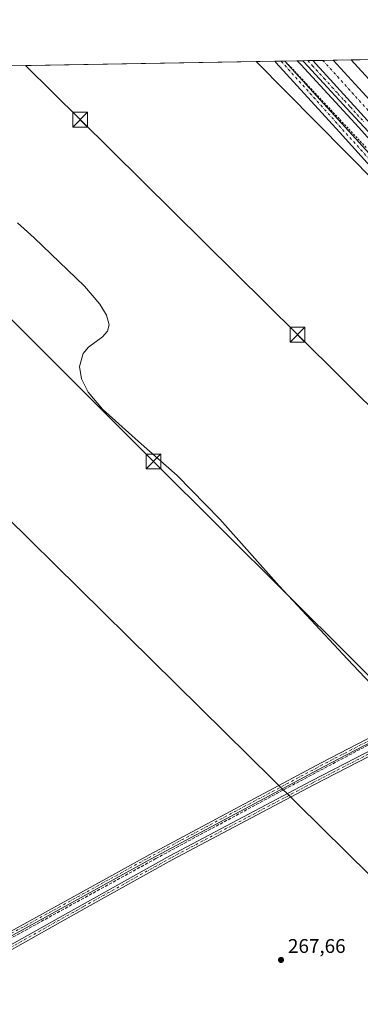
# Model space of a CAD drawing. Units: metres. Extents: x 622581 to 626082, y 4643901 to 4646278.
# Drawn here: x 624705 to 624878, y 4645780 to 4646278 of the extents above; entities that cross this region are included whole.
import ezdxf

# ---------------------------------------------------------------- set-up
doc = ezdxf.new("R2010")
doc.units = ezdxf.units.M
doc.header["$MEASUREMENT"] = 0
for name, pattern in [('DGN Style 2', [1.6480167562047852, 0.988810053722871, -0.6592067024819142]), ('DGN Style 3', [2.307223458686699, 1.648016756204785, -0.6592067024819142]), ('DGN Style 4', [2.6384748266838614, 1.318413404963828, -0.6592067024819142, 0.001648016756204785, -0.6592067024819142])]:
    doc.linetypes.add(name, pattern=pattern)
for name, color, linetype, lineweight in [('Alambrada', 7, 'DGN Style 2', 0), ('Arbolado forestal CxS', 92, 'Continuous', 0), ('Arcén (en calzada doble)', 91, 'Continuous', 13), ('Camino Cxs', 7, 'Continuous', 0), ('Camino eje', 30, 'DGN Style 4', 13), ('Carretera de calzada doble Cxs', 1, 'Continuous', 13), ('Carretera de calzada doble eje', 1, 'DGN Style 4', 0), ('Carretera de calzada única Cxs', 7, 'Continuous', 13), ('Carretera de calzada única eje', 7, 'DGN Style 4', 0), ('Comarca CxS', 21, 'Continuous', 0), ('Comunidad Autónoma CxS', 142, 'Continuous', 0), ('Corriente artificial lineal', 4, 'DGN Style 3', 13), ('Corriente artificial lineal oculto', 135, 'DGN Style 4', 13), ('Cultivos herbáceos CxS', 92, 'Continuous', 0), ('Curva de nivel normal', 30, 'Continuous', 0), ('Municipio CxS', 4, 'Continuous', 0), ('Núcleo urbano CxS', 7, 'Continuous', 0), ('Provincia CxS', 1, 'Continuous', 0), ('Punto de cota en terreno', 7, 'Continuous', 0), ('Rótulo de punto de cota en terreno', 7, 'Continuous', 0), ('Tendido', 6, 'Continuous', 0), ('Torre de tendido puntual', 7, 'Continuous', 0)]:
    doc.layers.add(name, color=color, linetype=linetype, lineweight=lineweight)
doc.styles.add('Style-Arial', font='txt')

# ---------------------------------------------------------------- blocks, each defined once
blk = doc.blocks.new('*U11')
at = {"layer": 'Cultivos herbáceos CxS', "color": 92, "linetype": 'Continuous', "lineweight": 0}
blk.add_polyline3d([(623049.4245999996, 4646225.950300001, 285.0488000000041), (624825.1679999996, 4646257.019900001, 263.4462000000058), (624977.5598999998, 4646103.114499999, 263.3659999999945), (625254.5632999997, 4645817.410900001, 263.0408000000025), (625228.3885000005, 4645802.6733, 263.0038000000059), (625265.6615000004, 4645763.1065, 262.7234000000026), (625316.9993000004, 4645707.945699999, 262.6098999999958), (625362.7641000003, 4645646.5703, 262.4572000000044), (625382.7099000001, 4645615.2882, 262.4336000000039), (625429.0915000001, 4645628.883300001, 261.8295999999973), (625429.9428000003, 4645628.296200001, 261.8059999999969), (625441.1711999997, 4645620.5525, 261.6410999999935), (625449.1819000002, 4645615.0277, 261.5838999999978), (625466.2115000002, 4645603.238299999, 261.5627999999998), (625540.8783, 4645523.3321, 261.4440999999933), (625846.0965, 4645225.976500001, 264.3015000000014), (626056.9188000001, 4645019.006999999, 264.8323999999994), (626064.8925999999, 4644570.352499999, 271.3815999999933)], dxfattribs=at)
blk = doc.blocks.new('5PATER')
at = {"layer": 'Arbolado forestal CxS', "linetype": 'Continuous', "lineweight": 0}
h = blk.add_hatch(color=51, dxfattribs=at)
edge = h.paths.add_edge_path()
edge.add_ellipse((0, 0), major_axis=(-0.1095731443231308, -0.1110710700762829), ratio=0.9994222409660322, start_angle=0, end_angle=360)
blk = doc.blocks.new('5TTEND')
at = {"layer": 'Corriente artificial lineal oculto', "color": 7, "linetype": 'Continuous', "lineweight": 0}
for p, q in [((-0.375, 0.3754), (0.375, -0.3746)), ((0.3720000000000001, 0.3784000000000001), (-0.3720000000000001, -0.3776))]:
    blk.add_line(p, q, dxfattribs=at)
at = {"layer": 'Corriente artificial lineal oculto', "color": 7, "linetype": 'Continuous', "lineweight": 0, "flags": 128}
blk.add_lwpolyline([(-0.375, -0.3746), (0.375, -0.3746), (0.375, 0.3754), (-0.375, 0.3754), (-0.3720000000000001, -0.3776)], dxfattribs=at)

msp = doc.modelspace()

# ---------------------------------------------------------------- linework, layer by layer
at = {"layer": 'Alambrada', "color": 7, "linetype": 'DGN Style 2', "lineweight": 0}
msp.add_polyline3d([(624880.7657000005, 4646213.560900001, 263.3747000000003), (624877.3475000003, 4646217.203700001, 263.3368000000046), (624873.9294999996, 4646220.8465, 263.3849000000046), (624870.5113000004, 4646224.489499999, 263.4030000000057), (624867.0931000002, 4646228.132300001, 263.3960999999982), (624863.6750999996, 4646231.7751, 263.3981000000058), (624860.2569000004, 4646235.418099999, 263.4063000000024), (624856.8387000002, 4646239.060900001, 263.4064000000071), (624853.4206999998, 4646242.703700001, 263.4254999999976), (624850.0025000004, 4646246.3465, 263.4403000000021), (624846.5844999999, 4646249.989499999, 263.4358999999968), (624843.1662999997, 4646253.632300001, 263.4410000000062), (624839.7481000006, 4646257.2751, 263.4410000000062)], dxfattribs=at)
at = {"layer": 'Arcén (en calzada doble)', "color": 91, "linetype": 'Continuous', "lineweight": 13}
msp.add_polyline3d([(624845.9228999997, 4646257.383099999, 263.4551000000066), (624847.7100999998, 4646255.440099999, 263.4856), (624877.0500999996, 4646223.610099999, 263.3755999999994), (624907.0100999996, 4646190.3101, 263.3598999999958), (624992.7801000001, 4646100.1801, 263.3322999999946), (625173.3701, 4645916.420100001, 262.8905999999988), (625270.7801000001, 4645816.720100001, 262.5970999999991), (625286.5500999996, 4645799.220100001, 262.5647000000026), (625290.7701000003, 4645793.440099999, 262.561400000006), (625298.3501000004, 4645786.040100001, 262.4609000000055)], dxfattribs=at)
at = {"layer": 'Camino Cxs', "color": 7, "linetype": 'Continuous', "lineweight": 0}
for points in [[(624318.0560999997, 4645608.106699999, 275.7891999999993), (624367.6489000004, 4645635.6143, 274.9171999999962), (624432.8734999998, 4645672.5263, 273.6396999999997), (624476.8069000002, 4645696.345699999, 272.9040999999997), (624533.5582999998, 4645726.6395, 272.0598000000027), (624589.6517000003, 4645757.3321, 270.8594000000012), (624645.6123000003, 4645786.9661, 269.9076000000059), (624704.2089000001, 4645818.843699999, 268.8221000000049), (624771.2849000003, 4645855.887700001, 267.6668999999966), (624858.0815000003, 4645902.196900001, 266.1581000000006), (624894.8101000005, 4645921.2501, 265.5586000000039), (624960.7600999996, 4645957.720100001, 264.3671000000031), (625013.7100999998, 4645985.5801, 263.7151000000013), (625031.5701000001, 4645994.5801, 263.3862999999984), (625057.8300999999, 4646008.960100001, 263.4253999999929), (625062.1901000004, 4646011.420100001, 263.3524999999936), (625064.3901000004, 4646013.530099999, 263.2899999999936), (625065.1464999998, 4646015.204700001, 263.2406000000047), (625065.1700999998, 4646015.770099999, 263.2296000000061)], [(625068.8333000002, 4646012.483300001, 263.1925999999949), (625063.5500999996, 4646009.5801, 263.3071999999956), (625058.9301000005, 4646006.970100001, 263.3986000000005), (625032.6300999997, 4645992.5601, 263.4765999999945), (625014.7500999998, 4645983.5601, 263.6842000000034), (624961.8400999998, 4645955.720100001, 264.4327999999951), (624895.9101, 4645919.2601, 265.5598999999929), (624859.1527000006, 4645900.161499999, 266.2259999999951), (624772.3822999997, 4645853.8663, 267.8874999999971), (624705.3145000003, 4645816.826900001, 268.9127000000008), (624646.7001, 4645784.9395, 269.9888999999966), (624590.7418999998, 4645755.3069, 271.0136000000057), (624534.6518999999, 4645724.6161, 272.1805000000023), (624477.8964999998, 4645694.3201, 273.1276000000071), (624433.9880999997, 4645670.5143, 273.891300000003), (624368.7731, 4645633.6077, 275.0099000000046), (624319.1467000004, 4645606.081499999, 275.9477000000043)], [(624704.2089000001, 4645818.843699999, 268.8221000000049), (624771.2849000003, 4645855.887700001, 267.6668999999966), (624858.0815000003, 4645902.196900001, 266.1581000000006), (624894.8101000005, 4645921.2501, 265.5586000000039), (624960.7600999996, 4645957.720100001, 264.3671000000031), (625013.7100999998, 4645985.5801, 263.7151000000013), (625031.5701000001, 4645994.5801, 263.3862999999984), (625057.8300999999, 4646008.960100001, 263.4253999999929), (625062.1901000004, 4646011.420100001, 263.3524999999936), (625064.3901000004, 4646013.530099999, 263.2899999999936), (625065.1464999998, 4646015.204700001, 263.2406000000047), (625065.1700999998, 4646015.770099999, 263.2296000000061), (625067.8844999997, 4646013.332900001, 263.2100000000065), (625068.8333000002, 4646012.483300001, 263.1925999999949), (625063.5500999996, 4646009.5801, 263.3071999999956), (625058.9301000005, 4646006.970100001, 263.3986000000005), (625032.6300999997, 4645992.5601, 263.4765999999945), (625014.7500999998, 4645983.5601, 263.6842000000034), (624961.8400999998, 4645955.720100001, 264.4327999999951), (624895.9101, 4645919.2601, 265.5598999999929), (624859.1527000006, 4645900.161499999, 266.2259999999951), (624772.3822999997, 4645853.8663, 267.8874999999971), (624705.3145000003, 4645816.826900001, 268.9127000000008)], [(624297.4435000002, 4645590.722100001, 276.7688000000053), (624347.1233000001, 4645617.3873, 275.8806000000041), (624403.7962999997, 4645648.9781, 275.0187000000006), (624442.3761, 4645669.7763, 274.3546999999962), (624493.0126999998, 4645697.5551, 273.4330000000046), (624560.9675000003, 4645735.0255, 272.0463000000018), (624617.9628999997, 4645764.872500001, 271.0721999999951), (624681.6069, 4645799.313300001, 270.0192999999999), (624737.0047000004, 4645830.425100001, 268.7550999999949), (624781.4675000003, 4645855.197100001, 268.127999999997), (624853.2390999999, 4645893.147299999, 266.5896999999969), (624925.2619000003, 4645930.265500001, 265.4333000000042), (625009.2352999998, 4645974.7127, 264.0372999999963), (625058.4099000003, 4646000.727700001, 263.3690000000061), (625071.7768999999, 4646009.1381, 263.1141000000061)], [(625073.3126999997, 4646007.3869, 263.093399999998), (625059.5617000004, 4645998.735099999, 263.4122000000062), (625010.3110999997, 4645972.6797, 264.1879999999946), (624926.3267000001, 4645928.2269, 265.5770000000048), (624854.3035000004, 4645891.108300001, 266.6714000000065), (624782.5648999996, 4645853.1757, 268.3659000000043), (624738.1275000004, 4645828.4177, 268.9107999999979), (624682.7175000003, 4645797.299100001, 270.2860999999975), (624619.0437000003, 4645762.842300001, 271.3705999999947), (624562.0565, 4645732.999500001, 272.3271999999997), (624494.1211000001, 4645695.5397, 273.540599999993), (624443.4748999998, 4645667.755700001, 274.5788999999932), (624404.9018999999, 4645646.961300001, 275.2520999999979), (624348.2270999998, 4645615.3695, 276.0056999999942), (624298.5292999997, 4645588.694499999, 276.9379999999946)], [(624681.6069, 4645799.313300001, 270.0192999999999), (624737.0047000004, 4645830.425100001, 268.7550999999949), (624781.4675000003, 4645855.197100001, 268.127999999997), (624853.2390999999, 4645893.147299999, 266.5896999999969), (624925.2619000003, 4645930.265500001, 265.4333000000042), (625009.2352999998, 4645974.7127, 264.0372999999963), (625058.4099000003, 4646000.727700001, 263.3690000000061), (625071.7768999999, 4646009.1381, 263.1141000000061), (625073.3126999997, 4646007.3869, 263.093399999998), (625059.5617000004, 4645998.735099999, 263.4122000000062), (625010.3110999997, 4645972.6797, 264.1879999999946), (624926.3267000001, 4645928.2269, 265.5770000000048), (624854.3035000004, 4645891.108300001, 266.6714000000065), (624782.5648999996, 4645853.1757, 268.3659000000043), (624738.1275000004, 4645828.4177, 268.9107999999979), (624682.7175000003, 4645797.299100001, 270.2860999999975)]]:
    msp.add_polyline3d(points, dxfattribs=at)
at = {"layer": 'Camino eje', "color": 30, "linetype": 'DGN Style 4', "lineweight": 13}
for points in [[(625069.8655000003, 4646014.452099999, 263.1714999999967), (625060.5601000005, 4646009.1951, 263.3668000000035), (625058.3800999997, 4646007.965100001, 263.4216000000015), (625045.2500999998, 4646000.7751, 263.3568999999989), (625032.1001000004, 4645993.5701, 263.4333000000042), (625023.1601, 4645989.0701, 263.4988000000012), (625014.2301000003, 4645984.5701, 263.7005000000063), (624961.3000999996, 4645956.720100001, 264.3994999999995), (624895.3601000002, 4645920.255100001, 265.5577000000048), (624858.6171000004, 4645901.179099999, 266.1916000000056), (624771.8337000003, 4645854.876900001, 267.7756999999983), (624704.7616999998, 4645817.835300001, 268.8494000000064), (624646.1562999999, 4645785.9529, 269.9426999999997), (624590.1969, 4645756.319499999, 270.9318000000058), (624534.1051000003, 4645725.627699999, 272.116399999999), (624477.3517000005, 4645695.332900001, 273.0144), (624433.4309, 4645671.520300001, 273.7599999999948), (624368.2109000003, 4645634.610900001, 274.9575000000041), (624318.6015, 4645607.0941, 275.8732000000018), (624277.5909000002, 4645585.662900001, 276.5041000000056), (624243.7242999999, 4645566.6129, 277.3080000000046), (624196.2314999999, 4645540.551300001, 278.0653000000021), (624163.6876999997, 4645523.750299999, 279.0043000000005)], [(625074.4471000005, 4646009.4593, 263.0831999999937), (625058.9858999997, 4645999.7313, 263.3920000000071), (625009.7732999995, 4645973.6963, 264.1144000000059), (624925.7943000002, 4645929.246099999, 265.5078000000067), (624853.7713000001, 4645892.127699999, 266.6497999999993), (624782.0160999997, 4645854.1865, 268.2510000000038), (624737.5661000004, 4645829.4213, 268.8579000000027), (624682.1621000003, 4645798.306299999, 270.168399999995), (624618.5033, 4645763.8575, 271.2259999999951), (624561.5119000003, 4645734.012499999, 272.1877999999998), (624493.5669, 4645696.547300001, 273.4904999999999), (624442.9254999999, 4645668.766100001, 274.4744000000064), (624404.3491000002, 4645647.969699999, 275.1731), (624347.6753000002, 4645616.378500001, 275.953800000003), (624297.9864999996, 4645589.7083, 276.8592999999965)]]:
    msp.add_polyline3d(points, dxfattribs=at)
at = {"layer": 'Carretera de calzada doble Cxs', "color": 1, "linetype": 'Continuous', "lineweight": 13, "extrusion": (0.1339076057658499, 0.002342553366141608, 0.9909910522107577), "elevation": 94819.58250216515, "flags": 128}
msp.add_lwpolyline([(4634617.332182572, -699630.3877524636), (4634617.332182572, -699640.8933898918)], dxfattribs=at)
at = {"layer": 'Carretera de calzada doble Cxs', "color": 1, "linetype": 'Continuous', "lineweight": 13, "extrusion": (0.01654123950887198, 0.0002893149924973761, 0.9998631424811825), "elevation": 11944.01488075164, "flags": 128}
msp.add_lwpolyline([(4634619.645161872, -705929.7935064603), (4634619.645161873, -705939.1384142487)], dxfattribs=at)
at = {"layer": 'Carretera de calzada doble Cxs', "color": 1, "linetype": 'Continuous', "lineweight": 13}
for points in [[(625230.5800999999, 4645866.970100001, 262.7590999999957), (625122.9401000004, 4645976.450099999, 263.202099999995), (625087.6601, 4646012.440099999, 263.311400000006), (625052.6501000002, 4646048.120100001, 263.4706000000006), (625000.4801000003, 4646101.4901, 263.5179999999964), (624953.1401000004, 4646150.380100001, 263.5335000000051), (624925.6401000004, 4646179.4301, 263.534799999994), (624902.4401000004, 4646204.300100001, 263.5176999999967), (624853.7686999999, 4646257.520400001, 265.193299999999), (624864.1781000001, 4646257.702500001, 263.7863999999972), (624884.4700999996, 4646235.5001, 263.6958000000013), (624893.7701000003, 4646225.3301, 263.6578000000009), (624914.9501, 4646202.6501, 263.7228000000032), (624977.8000999996, 4646135.3301, 263.6604999999981), (625027.1501000002, 4646084.5701, 263.661500000002), (625050.2001, 4646061.050100001, 263.6389999999956), (625313.4700999996, 4645792.380100001, 262.6459000000032)], [(625275.1801000005, 4645821.380100001, 262.5956000000006), (625273.8901000004, 4645822.710100001, 262.602899999998), (625230.5800999999, 4645866.970100001, 262.7590999999957), (625122.9401000004, 4645976.450099999, 263.202099999995), (625087.6601, 4646012.440099999, 263.311400000006), (625052.6501000002, 4646048.120100001, 263.4706000000006), (625000.4801000003, 4646101.4901, 263.5179999999964), (624953.1401000004, 4646150.380100001, 263.5335000000051), (624925.6401000004, 4646179.4301, 263.534799999994), (624902.4401000004, 4646204.300100001, 263.5176999999967), (624853.7686999999, 4646257.520400001, 265.193299999999)], [(624864.1781000001, 4646257.702500001, 263.786300000007), (624884.4700999996, 4646235.5001, 263.6958000000013), (624893.7701000003, 4646225.3301, 263.6578000000009), (624914.9501, 4646202.6501, 263.7228000000032), (624977.8000999996, 4646135.3301, 263.6604999999981), (625027.1501000002, 4646084.5701, 263.661500000002), (625050.2001, 4646061.050100001, 263.6389999999956), (625313.4700999996, 4645792.380100001, 262.6459000000032), (625362.1300999997, 4645743.3201, 262.4360000000015), (625394.2701000003, 4645709.200099999, 262.2706000000035), (625450.0100999996, 4645652.840100001, 262.1298999999999), (625477.3800999997, 4645624.880100001, 262.0295999999944), (625537.2701000003, 4645563.8101, 261.8953000000038), (625563.7100999998, 4645537.210100001, 261.7710999999982), (625629.3501000004, 4645472.460100001, 262.1120999999985), (625726.0500999996, 4645380.520099999, 262.7644), (625752.9200999998, 4645354.360099999, 263.0595999999932), (625782.3201000001, 4645325.360099999, 263.2167000000045), (625880.3701, 4645226.5101, 263.7597999999998), (625987.1700999998, 4645118.4801, 263.6429999999964), (626056.3830000004, 4645049.147100001, 264.1110999999946)], [(625415.7200999996, 4645697.6501, 262.2130000000034), (625082.5500999996, 4646038.110099999, 263.4977999999974), (624999.4001000002, 4646122.610099999, 263.9064999999973), (624924.3400999998, 4646201.200099999, 263.6766999999964), (624909.1401000004, 4646217.790100001, 263.6435999999958), (624889.2100999998, 4646240.4001, 263.653999999995), (624873.2688999996, 4646257.861500001, 263.6404999999941), (624882.6111000003, 4646258.025, 263.4858999999997), (624925.9801000003, 4646210.2601, 263.5295999999944), (624960.9501, 4646173.200099999, 263.5216999999975), (625023.9700999996, 4646108.110099999, 263.491200000004), (625093.8400999998, 4646036.9301, 263.2982000000048), (625140.9101, 4645988.5601, 263.0852000000014), (625293.7500999998, 4645832.370100001, 262.5761000000057)], [(626056.2134999996, 4645058.687899999, 263.8894), (626028.5500999996, 4645086.710100001, 263.8408000000054), (626006.9700999996, 4645108.100099999, 263.8632999999973), (625845.3400999998, 4645271.210100001, 263.6201000000001), (625761.0000999998, 4645355.6501, 263.0902999999962), (625708.2600999996, 4645407.0001, 262.6616999999969), (625658.9801000003, 4645453.690099999, 262.2845999999991), (625619.9901000002, 4645491.340100001, 262.0028000000021), (625576.0900999998, 4645534.470100001, 261.786500000002), (625548.1201, 4645562.800100001, 261.7700999999943), (625481.8901000004, 4645629.460100001, 262.0149999999995), (625415.7200999996, 4645697.6501, 262.2130000000034), (625082.5500999996, 4646038.110099999, 263.4977999999974), (624999.4001000002, 4646122.610099999, 263.9064999999973), (624924.3400999998, 4646201.200099999, 263.6766999999964), (624909.1401000004, 4646217.790100001, 263.6435999999958), (624889.2100999998, 4646240.4001, 263.653999999995), (624873.2688999996, 4646257.861600001, 263.6404999999941)]]:
    msp.add_polyline3d(points, dxfattribs=at)
at = {"layer": 'Carretera de calzada doble eje', "color": 1, "linetype": 'DGN Style 4', "lineweight": 0}
msp.add_polyline3d([(624858.8644000003, 4646257.6095, 264.9328999999998), (624866.3000999996, 4646249.450099999, 263.6995000000024), (624899.1101000002, 4646213.1501, 263.5936999999976), (624932.6101000002, 4646177.280099999, 263.6184000000067), (624956.6601, 4646151.550100001, 263.6301999999997), (625004.8201000001, 4646102.460100001, 263.6195000000007), (625029.0000999998, 4646077.0101, 263.9418000000005), (625053.7500999998, 4646052.540100001, 263.5529999999999), (625077.8000999996, 4646027.6501, 263.457699999999), (625150.8101000005, 4645953.0001, 263.1839999999939), (625175.4101, 4645927.970100001, 263.0884999999981), (625199.6001000004, 4645903.0801, 262.9566999999952), (625223.9301000005, 4645878.190099999, 262.8622999999934)], dxfattribs=at)
at = {"layer": 'Carretera de calzada única Cxs', "color": 7, "linetype": 'Continuous', "lineweight": 13, "extrusion": (0.01228086121042267, 0.0102827407912471, 0.9998717146163053), "elevation": 55713.30202609786, "flags": 128}
msp.add_lwpolyline([(625014.7944562023, 4645688.496438945), (625012.6946244112, 4645690.386612453), (624982.1162368675, 4645720.708290416), (624964.4871194857, 4645737.649247005), (624883.0913378935, 4645821.643478267), (624867.1425985749, 4645838.614643697), (624817.0154263641, 4645893.967250326), (624784.8042618703, 4645929.297088286), (624784.2323563895, 4645929.924102932)], dxfattribs=at)
at = {"layer": 'Carretera de calzada única Cxs', "color": 7, "linetype": 'Continuous', "lineweight": 13, "extrusion": (0.02641432625779704, 0.0004619573992102348, 0.999650974072305), "elevation": 18914.44463622141, "flags": 128}
msp.add_lwpolyline([(4634620.796095764, -705731.1738917168), (4634620.796095763, -705736.2196240097)], dxfattribs=at)
at = {"layer": 'Carretera de calzada única Cxs', "color": 7, "linetype": 'Continuous', "lineweight": 13, "extrusion": (-0.246665054464788, -0.004317708044819154, 0.9690911764654155), "elevation": -173933.7758759584, "flags": 128}
msp.add_lwpolyline([(-4634609.897954571, 684311.5510564519), (-4634609.89795457, 684316.7277297138)], dxfattribs=at)
at = {"layer": 'Carretera de calzada única Cxs', "color": 7, "linetype": 'Continuous', "lineweight": 13}
for points in [[(624917.5100999996, 4646165.880100001, 263.4734000000026), (624867.3800999997, 4646221.2301, 263.5510000000068), (624835.1667, 4646256.5579, 263.5668000000005), (624834.5948999999, 4646257.184900001, 263.5788999999932), (624839.6381000001, 4646257.2731, 263.4456000000064), (624870.1801000005, 4646223.780099999, 263.4232999999949), (624901.9501, 4646189.140100001, 263.3864000000031)], [(624839.6381000001, 4646257.273200001, 263.4456000000064), (624870.1801000005, 4646223.780099999, 263.4232999999949), (624901.9501, 4646189.140100001, 263.3864000000031), (624934.8400999998, 4646154.090100001, 263.4127000000008), (624982.6700999998, 4646104.1501, 263.3171000000002), (624998.2701000003, 4646088.249, 263.3145999999979)], [(625232.3501000004, 4645860.0601, 262.6802000000025), (625189.1101000002, 4645904.0601, 262.8935000000056), (625161.0701000001, 4645932.5801, 262.9627000000037), (625120.4901000002, 4645973.920100001, 263.1423000000068), (625087.9501, 4646006.870100001, 263.2559999999939), (625045.6101000002, 4646050.2601, 263.3785999999964), (624991.0401, 4646106.0801, 263.4358000000066), (624955.0401, 4646143.720100001, 263.4529999999941), (624902.0301000001, 4646199.880100001, 263.4281999999948), (624873.1201, 4646230.9901, 263.4456000000064), (624849.2701000003, 4646256.870100001, 264.0048999999999), (624848.7527000001, 4646257.432600001, 263.9162000000069), (624853.7686999999, 4646257.520400001, 265.193299999999), (624902.4401000004, 4646204.300100001, 263.5176999999967), (624925.6401000004, 4646179.4301, 263.534799999994), (624953.1401000004, 4646150.380100001, 263.5335000000051), (625000.4801000003, 4646101.4901, 263.5179999999964), (625052.6501000002, 4646048.120100001, 263.4706000000006), (625087.6601, 4646012.440099999, 263.311400000006), (625122.9401000004, 4645976.450099999, 263.202099999995), (625230.5800999999, 4645866.970100001, 262.7590999999957)], [(625298.3501000004, 4645786.040100001, 262.4609000000055), (625293.7301000003, 4645793.7501, 262.5195999999996), (625289.5401, 4645799.590100001, 262.5458999999973), (625286.2001, 4645803.7301, 262.5360999999975), (625282.9600999998, 4645807.520099999, 262.5146999999997), (625275.0401, 4645815.9301, 262.5610000000015), (625232.3501000004, 4645860.0601, 262.6802000000025), (625189.1101000002, 4645904.0601, 262.8935000000056), (625161.0701000001, 4645932.5801, 262.9627000000037), (625120.4901000002, 4645973.920100001, 263.1423000000068), (625087.9501, 4646006.870100001, 263.2559999999939), (625045.6101000002, 4646050.2601, 263.3785999999964), (624991.0401, 4646106.0801, 263.4358000000066), (624955.0401, 4646143.720100001, 263.4529999999941), (624902.0301000001, 4646199.880100001, 263.4281999999948), (624873.1201, 4646230.9901, 263.4456000000064), (624849.2701000003, 4646256.870100001, 264.0048999999999), (624848.7527999999, 4646257.432600001, 263.9162000000069)], [(625275.1801000005, 4645821.380100001, 262.5956000000006), (625273.8901000004, 4645822.710100001, 262.602899999998), (625230.5800999999, 4645866.970100001, 262.7590999999957), (625122.9401000004, 4645976.450099999, 263.202099999995), (625087.6601, 4646012.440099999, 263.311400000006), (625052.6501000002, 4646048.120100001, 263.4706000000006), (625000.4801000003, 4646101.4901, 263.5179999999964), (624953.1401000004, 4646150.380100001, 263.5335000000051), (624925.6401000004, 4646179.4301, 263.534799999994), (624902.4401000004, 4646204.300100001, 263.5176999999967), (624853.7686999999, 4646257.520400001, 265.193299999999)]]:
    msp.add_polyline3d(points, dxfattribs=at)
at = {"layer": 'Carretera de calzada única eje', "color": 7, "linetype": 'DGN Style 4', "lineweight": 0}
for points in [[(624837.7569000004, 4646257.2402, 263.5236000000005), (624888.3000999996, 4646201.0801, 263.4677999999985), (624917.5000999998, 4646169.0801, 263.4483999999939), (624940.0900999998, 4646145.6801, 263.4268000000012), (624995.4901000002, 4646088.090100001, 263.3384999999981), (625041.8901000004, 4646041.4901, 263.232600000003), (625055.4801000003, 4646028.290100001, 263.1514000000025), (625069.2801000001, 4646015.090100001, 263.178899999999), (625069.8655000003, 4646014.452099999, 263.1714999999967)], [(624851.2609999999, 4646257.476500001, 264.7253000000055), (624853.5701000001, 4646254.950099999, 264.506899999993), (624859.5301000001, 4646248.4801, 263.777700000006), (624863.5301000001, 4646244.110099999, 263.5213999999978), (624866.5100999996, 4646240.880100001, 263.4716000000044), (624869.8000999996, 4646237.280099999, 263.4772999999986), (624872.7801000001, 4646234.050100001, 263.4936000000016), (624876.2500999998, 4646230.2501, 263.4928999999975), (624879.7600999996, 4646226.4801, 263.4897000000055)]]:
    msp.add_polyline3d(points, dxfattribs=at)
at = {"layer": 'Comarca CxS', "color": 21, "linetype": 'Continuous', "lineweight": 0, "flags": 128}
msp.add_lwpolyline([(623613.4576056567, 4643921.996300073), (622621.330000901, 4643904.63998359), (622611.3381507181, 4644482.30427989), (622581.3200009011, 4646217.759983564), (623687.1377581062, 4646237.108159726), (626034.5400009261, 4646278.179983565), (626043.8362815581, 4645755.112124341), (626075.6500009255, 4643965.069983591)], close=True, dxfattribs=at)
at = {"layer": 'Comunidad Autónoma CxS', "color": 142, "linetype": 'Continuous', "lineweight": 0, "flags": 128}
msp.add_lwpolyline([(623613.4576056567, 4643921.996300073), (622621.330000901, 4643904.63998359), (622611.3381507181, 4644482.30427989), (622581.3200009011, 4646217.759983564), (623687.1377581062, 4646237.108159726), (626034.5400009261, 4646278.179983565), (626043.8362815581, 4645755.112124341), (626075.6500009255, 4643965.069983591)], close=True, dxfattribs=at)
at = {"layer": 'Corriente artificial lineal', "color": 4, "linetype": 'DGN Style 3', "lineweight": 13}
msp.add_polyline3d([(624341.3300999999, 4645617.5801, 275.3692000000011), (624370.9401000004, 4645634.190099999, 274.9124000000011), (624405.2001, 4645653.670100001, 274.3475000000035), (624477.0701000001, 4645692.120100001, 273.0314999999973), (624564.1300999997, 4645739.720100001, 271.5589999999939), (624630.0601000005, 4645774.9801, 270.1738999999943), (624683.9600999998, 4645804.1601, 269.3405999999959), (624774.3400999998, 4645853.800100001, 267.7890000000043), (624841.4700999996, 4645889.870100001, 266.4328999999998), (624885.3901000004, 4645913.120100001, 265.6837999999989), (624898.4801000003, 4645919.1801, 265.5043000000005), (624938.7100999998, 4645940.7301, 264.773199999996), (625070.4301000005, 4646010.2301, 263.1313999999985), (625070.7701000003, 4646009.550100001, 263.124100000001), (625071.1644000001, 4646008.752699999, 263.116399999999)], dxfattribs=at)
at = {"layer": 'Cultivos herbáceos CxS', "color": 92, "linetype": 'Continuous', "lineweight": 0, "extrusion": (0.01071437328822086, 0.0001874665575295541, 0.9999425818822453), "elevation": 7829.058972160558, "flags": 128}
msp.add_lwpolyline([(624340.188299584, 4646247.825656461), (624786.4800326568, 4646255.633856597)], dxfattribs=at)
at = {"layer": 'Cultivos herbáceos CxS', "color": 92, "linetype": 'Continuous', "lineweight": 0}
msp.add_polyline3d([(624825.1678999999, 4646257.020099999, 263.4462000000058), (624977.5598999998, 4646103.114499999, 263.3659999999945), (625254.5632999997, 4645817.410900001, 263.0408000000025), (625228.3885000005, 4645802.6733, 263.0038000000059), (625265.6615000004, 4645763.1065, 262.7234000000026), (625316.9993000004, 4645707.945699999, 262.6098999999958), (625362.7641000003, 4645646.5703, 262.4572000000044), (625382.7099000001, 4645615.2882, 262.4336000000039), (625429.0915000001, 4645628.883300001, 261.8295999999973), (625429.9428000003, 4645628.296200001, 261.8059999999969), (625441.1711999997, 4645620.5525, 261.6410999999935), (625449.1819000002, 4645615.0277, 261.5838999999978), (625466.2115000002, 4645603.238299999, 261.5627999999998), (625540.8783, 4645523.3321, 261.4440999999933), (625846.0965, 4645225.976500001, 264.3015000000014), (626056.9188000001, 4645019.006999999, 264.8323999999994)], dxfattribs=at)
at = {"layer": 'Curva de nivel normal', "color": 30, "linetype": 'Continuous', "lineweight": 0, "elevation": 265, "flags": 128}
msp.add_lwpolyline([(624886.2599999999, 4645938.9301), (624871.3200000003, 4645954.720100001), (624836.8200000003, 4645991.770099999), (624806.7800000003, 4646025.450099999), (624785.1799999997, 4646047.640100001), (624765.5300000003, 4646064.860099999), (624747.29, 4646081.1601), (624740.0899999999, 4646089.8301), (624736.7100000001, 4646096.4801), (624735.6600000003, 4646102.670100001), (624737.5999999996, 4646109.270099999), (624740.29, 4646112.4801), (624747.3200000003, 4646117.8201), (624749.9600000001, 4646120.670100001), (624750.79, 4646123.870100001), (624749.4600000001, 4646128.6601), (624745.9900000002, 4646134.280099999), (624738.2400000002, 4646143.450099999), (624712.7199999997, 4646167.8301), (624704.2999999998, 4646175.4901)], dxfattribs=at)
at = {"layer": 'Municipio CxS', "color": 4, "linetype": 'Continuous', "lineweight": 0, "flags": 128}
msp.add_lwpolyline([(623687.1377581062, 4646237.108159726), (626034.5400009261, 4646278.179983565)], dxfattribs=at)
at = {"layer": 'Núcleo urbano CxS', "color": 7, "linetype": 'Continuous', "lineweight": 0, "extrusion": (-0.01341372842974332, -0.0002347818690210291, 0.9999100043339335), "elevation": -9208.66953572118, "flags": 128}
msp.add_lwpolyline([(624772.4874581321, 4646254.985928012), (624781.9152068488, 4646255.150928018)], dxfattribs=at)
at = {"layer": 'Núcleo urbano CxS', "color": 7, "linetype": 'Continuous', "lineweight": 0, "extrusion": (0.02490558577878413, 0.0004355720665267589, 0.9996897128979524), "elevation": 17849.14236126622, "flags": 128}
msp.add_lwpolyline([(4634620.771276068, -705759.083018198), (4634620.771276068, -705762.2464833128)], dxfattribs=at)
at = {"layer": 'Núcleo urbano CxS', "color": 7, "linetype": 'Continuous', "lineweight": 0, "extrusion": (0.04470024024730106, 0.0007817552117583813, 0.9990001388291309), "elevation": 31825.8641043918, "flags": 128}
msp.add_lwpolyline([(4634620.837545994, -705269.7643783239), (4634620.837545995, -705271.6477491023)], dxfattribs=at)
at = {"layer": 'Núcleo urbano CxS', "color": 7, "linetype": 'Continuous', "lineweight": 0, "extrusion": (0.04539413155802798, 0.0007840804514650018, 0.9989688473811074), "elevation": 32270.23031929479, "flags": 128}
msp.add_lwpolyline([(4634773.254447617, -704249.1055389779), (4634773.254447617, -704249.2156689469)], dxfattribs=at)
at = {"layer": 'Núcleo urbano CxS', "color": 7, "linetype": 'Continuous', "lineweight": 0, "extrusion": (-0.0004371202847642826, -7.645304445703626e-06, 0.9999999044336985), "elevation": -45.24750519456896, "flags": 128}
msp.add_lwpolyline([(624839.8035441755, 4646257.274789858), (624845.9784447657, 4646257.382789857)], dxfattribs=at)
at = {"layer": 'Núcleo urbano CxS', "color": 7, "linetype": 'Continuous', "lineweight": 0, "extrusion": (-0.1777515473497343, -0.00310930157442027, 0.9840704851068823), "elevation": -125254.733616648, "flags": 128}
msp.add_lwpolyline([(-4634618.321129881, 694812.5179565015), (-4634618.321129882, 694815.3940034372)], dxfattribs=at)
at = {"layer": 'Núcleo urbano CxS', "color": 7, "linetype": 'Continuous', "lineweight": 0, "extrusion": (-0.3421496582213077, -0.005988505699671243, 0.939626388081203), "elevation": -241367.9413523684, "flags": 128}
msp.add_lwpolyline([(-4634611.129358732, 663524.9498713498), (-4634611.129358732, 663527.6196390196)], dxfattribs=at)
at = {"layer": 'Núcleo urbano CxS', "color": 7, "linetype": 'Continuous', "lineweight": 0, "extrusion": (-0.1414392370392273, -0.002476046864394156, 0.98994384255759), "elevation": -99620.6677697518, "flags": 128}
msp.add_lwpolyline([(-4634608.665652608, 699017.8426357809), (-4634608.665652609, 699020.3761979097)], dxfattribs=at)
at = {"layer": 'Núcleo urbano CxS', "color": 7, "linetype": 'Continuous', "lineweight": 0, "extrusion": (0.1207653653630921, 0.002111663799092755, 0.9926788339663128), "elevation": 85535.27667729525, "flags": 128}
msp.add_lwpolyline([(4634623.070000724, -700788.1013471943), (4634623.070000724, -700793.2353127353)], dxfattribs=at)
at = {"layer": 'Núcleo urbano CxS', "color": 7, "linetype": 'Continuous', "lineweight": 0, "extrusion": (0.1608373689121939, 0.002814911232493382, 0.9869769080561895), "elevation": 113840.583481982, "flags": 128}
msp.add_lwpolyline([(4634611.82941283, -696829.9329236925), (4634611.82941283, -696835.3176634158)], dxfattribs=at)
at = {"layer": 'Núcleo urbano CxS', "color": 7, "linetype": 'Continuous', "lineweight": 0, "extrusion": (0.009830631614340257, 0.0001720479484687796, 0.9999516633725685), "elevation": 7205.880303072456, "flags": 128}
msp.add_lwpolyline([(624831.3911398764, 4646256.531408829), (624840.4823794502, 4646256.690508831)], dxfattribs=at)
at = {"layer": 'Núcleo urbano CxS', "color": 7, "linetype": 'Continuous', "lineweight": 0, "extrusion": (0.01213543059685621, 0.0002121578755479, 0.9999263404437674), "elevation": 8832.441965946271, "flags": 128}
msp.add_lwpolyline([(624824.0559927407, 4646256.092194114), (624828.6609320423, 4646256.172694114)], dxfattribs=at)
at = {"layer": 'Núcleo urbano CxS', "color": 7, "linetype": 'Continuous', "lineweight": 0, "extrusion": (0.01071883060618605, 0.0001875614372938448, 0.9999425340944064), "elevation": 7832.962847577356, "flags": 128}
msp.add_lwpolyline([(624839.1502724659, 4646256.554564239), (624843.8881448159, 4646256.637464242)], dxfattribs=at)
at = {"layer": 'Núcleo urbano CxS', "color": 7, "linetype": 'Continuous', "lineweight": 0}
for points in [[(624825.1678999999, 4646257.020099999, 263.4462000000058), (624977.5598999998, 4646103.114499999, 263.3659999999945), (625254.5632999997, 4645817.410900001, 263.0408000000025), (625228.3885000005, 4645802.6733, 263.0038000000059), (625265.6615000004, 4645763.1065, 262.7234000000026), (625316.9993000004, 4645707.945699999, 262.6098999999958), (625362.7641000003, 4645646.5703, 262.4572000000044), (625382.7099000001, 4645615.2882, 262.4336000000039), (625429.0915000001, 4645628.883300001, 261.8295999999973), (625429.9428000003, 4645628.296200001, 261.8059999999969), (625441.1711999997, 4645620.5525, 261.6410999999935), (625449.1819000002, 4645615.0277, 261.5838999999978), (625466.2115000002, 4645603.238299999, 261.5627999999998), (625540.8783, 4645523.3321, 261.4440999999933), (625846.0965, 4645225.976500001, 264.3015000000014), (626056.9188000001, 4645019.006999999, 264.8323999999994)], [(625254.5632999997, 4645817.410900001, 263.0408000000025), (624977.5598999998, 4646103.114499999, 263.3659999999945), (624825.1679999996, 4646257.019900001, 263.4462000000058), (624907.2215999998, 4646258.455600001, 262.1162999999942), (625009.2461999999, 4646150.309699999, 262.1609000000026), (625306.682, 4645844.655300001, 262.114499999996)]]:
    msp.add_polyline3d(points, dxfattribs=at)
at = {"layer": 'Provincia CxS', "color": 1, "linetype": 'Continuous', "lineweight": 0, "flags": 128}
msp.add_lwpolyline([(623613.4576056567, 4643921.996300073), (622621.330000901, 4643904.63998359), (622611.3381507181, 4644482.30427989), (622581.3200009011, 4646217.759983564), (623687.1377581062, 4646237.108159726), (626034.5400009261, 4646278.179983565), (626043.8362815581, 4645755.112124341), (626075.6500009255, 4643965.069983591)], close=True, dxfattribs=at)
at = {"layer": 'Tendido', "color": 6, "linetype": 'Continuous', "lineweight": 0}
for points in [[(624574.5146000005, 4646252.634299999, 265.7989999999991), (624641.1699999999, 4646186.34, 265.8506000000052), (624773.2300000006, 4646054.689999999, 265.499100000001), (624907.4100000003, 4645921.199999999, 266.071100000001), (625001.5, 4645827.16, 265.6998000000021), (625147.2599999999, 4645682.109999999, 265.0577000000048), (625258.9100000003, 4645570.930000001, 264.3693000000058), (625368.9699999997, 4645461.449999999, 263.7519999999931), (625481.5199999996, 4645348.939999999, 264.4361999999965), (625628.7000000002, 4645202.02, 266.1030000000028), (625747.7599999999, 4645083.34, 266.702099999995), (625843.0199999996, 4644988.980000001, 267.6061000000045), (625983.6100000005, 4644848.550000001, 269.7930000000051), (626061.3300999999, 4644770.801000001, 268.9039000000048)], [(624708.3866999998, 4646254.976700001, 264.3901999999944), (624736.0899999999, 4646227.609999999, 264.5820999999996), (624846.0603, 4646118.8432, 264.1276999999973), (624914.6399999997, 4646051.039999999, 264.335699999996), (624996.9100000003, 4645969.449999999, 264.5859999999957), (625095.2599999999, 4645872.09, 264.0654000000068), (625198.4400000004, 4645770.32, 264.3473999999987), (625273.3899999997, 4645696.039999999, 263.1989999999932), (625364.8125999998, 4645604.811000001, 262.8533000000025), (625465.6299999999, 4645505.930000001, 262.3093999999983), (625551.6699999999, 4645420.25, 262.184500000003), (625642.4100000003, 4645330.689999999, 263.675900000002), (625696.0899999999, 4645277.529999999, 264.4419000000053), (625837.54, 4645137.180000001, 267.0454000000027), (625929.8200000003, 4645046.109999999, 265.6707000000025), (626036.7100000001, 4644940.710000001, 267.5880999999936), (626058.6993000006, 4644918.8226, 267.0022999999928)], [(626062.9020999996, 4644682.348999999, 269.9425999999949), (625885.4496999999, 4644860.388, 274.6956999999966), (625746.4172999999, 4644997.096700001, 276.9327999999951), (625553.3640999999, 4645186.067700001, 277.4038), (625308.9835999999, 4645426.5275, 274.0890999999974), (625104.5368999997, 4645627.763499999, 273.6058000000049), (624882.7931000004, 4645845.2108, 266.6826000000001), (624661.5975000003, 4646063.1547, 273.1604999999981), (624471.125, 4646250.825400001, 266.9995999999956)]]:
    msp.add_polyline3d(points, dxfattribs=at)

# ---------------------------------------------------------------- block references
at = {"layer": 'Cultivos herbáceos CxS', "color": 92, "linetype": 'Continuous', "lineweight": 0}
msp.add_blockref('*U11', (0, 0), dxfattribs=at)
at = {"layer": 'Punto de cota en terreno', "color": 7, "linetype": 'Continuous', "lineweight": 0, "xscale": 10, "yscale": 10, "zscale": 10}
msp.add_blockref('5PATER', (624837.7300000006, 4645802.529999999, 267.6600000000035), dxfattribs=at)
at = {"layer": 'Torre de tendido puntual', "color": 7, "linetype": 'Continuous', "lineweight": 0, "xscale": 10, "yscale": 10, "zscale": 10}
for p in [(624736.0899999999, 4646227.609999999, 264.5820999999996), (624846.0603, 4646118.8432, 264.1276999999973), (624773.2300000006, 4646054.689999999, 265.499100000001)]:
    msp.add_blockref('5TTEND', p, dxfattribs=at)

# ---------------------------------------------------------------- texts
at = {"layer": 'Rótulo de punto de cota en terreno', "color": 7, "linetype": 'Continuous', "lineweight": 0, "style": 'Style-Arial'}
msp.add_text('267,66', height=7.000000000000002, dxfattribs=at).set_placement((624841.2577999998, 4645806.057800001))

doc.saveas('drawing.dxf')
